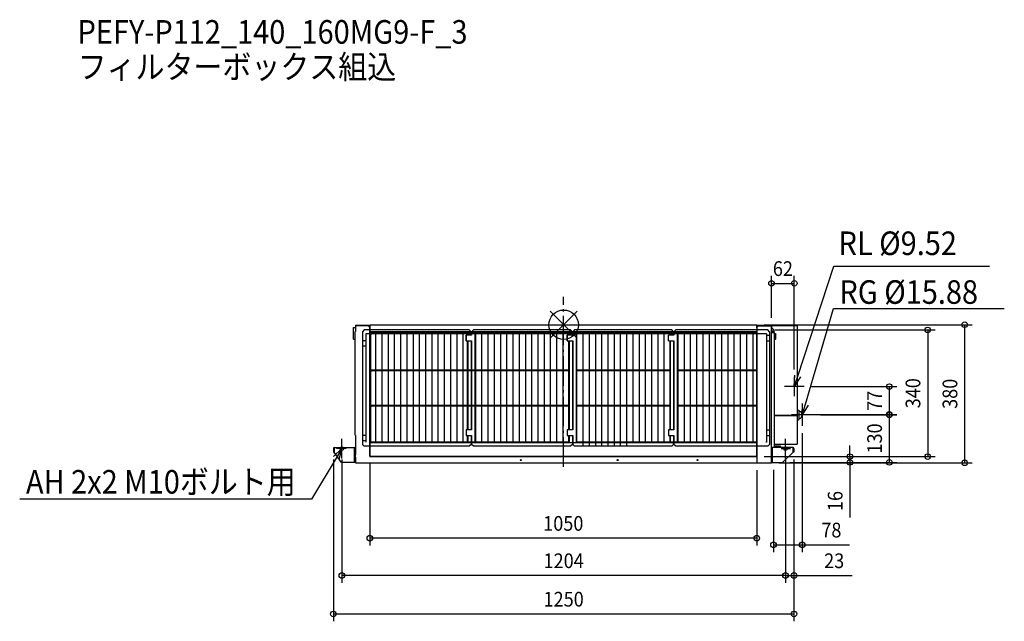
# Model space of a CAD drawing. Extents: x -1476 to 1196, y -805 to 828.
import ezdxf
from ezdxf.enums import TextEntityAlignment as Align

# ---------------------------------------------------------------- set-up
doc = ezdxf.new("R2010")
doc.units = 0
doc.header["$LTSCALE"] = 20
doc.header["$MEASUREMENT"] = 0
doc.header["$PDMODE"] = 3
doc.header["$PDSIZE"] = -2
doc.linetypes.add('DASHDOT', pattern=[5.5, 4, -0.6, 0.3, -0.6])
doc.layers.get('DEFPOINTS').update_dxf_attribs({"linetype": 'CONTINUOUS'})
for name, color, linetype in [('ARRANGE', 1, 'CONTINUOUS'), ('BASIS', 6, 'DASHDOT'), ('DETAIL', 5, 'CONTINUOUS'), ('ETC', 61, 'CONTINUOUS'), ('FIX', 11, 'CONTINUOUS'), ('NOTE', 4, 'CONTINUOUS'), ('OUTLINE', 3, 'CONTINUOUS'), ('SIZE', 30, 'CONTINUOUS')]:
    doc.layers.add(name, color=color, linetype=linetype)
doc.styles.get("Standard").update_dxf_attribs({"font": 'SIMPLEX', "width": 0.9, "bigfont": 'BIGFONT'})

msp = doc.modelspace()

# ---------------------------------------------------------------- linework, layer by layer
at = {"layer": 'ARRANGE', "color": 1, "linetype": 'Continuous'}
for p, q in [((-36.8, -36.8), (36.8, 36.8)), ((-36.8, 36.8), (36.8, -36.8))]:
    msp.add_line(p, q, dxfattribs=at)
msp.add_circle((0, 0), 40, dxfattribs=at)
at = {"layer": 'BASIS', "color": 6, "linetype": 'DASHDOT'}
msp.add_line((0, -385.7), (0, 75.8), dxfattribs=at)
at = {"layer": 'DEFPOINTS', "color": 30, "linetype": 'Continuous'}
for p in [(625.9, 112.4), (524, 0), (554, -14), (564, -1), (1088.3, 0), (625.9, -141.4), (652.3, -167.9), (883.8, -167.9), (647.3, -243.8), (676.8, -245), (883.8, -243.8), (647.3, -274.4), (-625, -345.8), (-602, -345.8), (602, -345.8), (625, -345.8), (625, -345.8), (-526, -358), (524, -358), (524, -358), (569.4, -373.8), (594, -373.8), (594, -373.8), (602, -365), (776.7, -358), (987.9, -358), (524, -375), (564, -375), (-526, -579.5), (647.3, -597.6), (-602, -680.9), (625, -680.9), (625, -785.3)]:
    msp.add_point(p, dxfattribs=at)
at = {"layer": 'DETAIL', "color": 5, "linetype": 'Continuous'}
for p, q in [((-570, -7.8), (-565, -7.8)), ((-570, -38.8), (-570, -7.8)), ((-565, -18.8), (-566, -18.8)), ((-566, -299.8), (-566, -18.8)), ((-565, -1), (-565, -2.2)), ((-565, -1), (-525, -1)), ((-565, -2.2), (-525, -2.2)), ((-565, -3.4), (-565, -18.8)), ((-531, -3.4), (-565, -3.4)), ((-561.6, -2.2), (-561.6, -3.4)), ((-541, -14), (-546, -19)), ((-546, -19), (-546, -325)), ((-256, -14), (-541, -14)), ((550, -25), (-537, -25)), ((-537, -25), (-537, -319)), ((-526, -358), (-526, -8.4)), ((-525, -19.5), (-525, 0)), ((-525, 0), (497, 0)), ((-525, 0), (524, 0)), ((-525, -357), (-525, -18.5)), ((-525, -18.5), (524, -18.5)), ((-525, -19.5), (523, -19.5)), ((523, -22.8), (-525, -22.8)), ((-525, -25), (-520.2, -25)), ((7.3, -25), (-525, -25)), ((-524.2, -25), (-524.2, -319)), ((-510.4, -25), (-510.4, -319)), ((-493.5, -25), (-493.5, -319)), ((-476.6, -25), (-476.6, -319)), ((-459.6, -25), (-459.6, -319)), ((-442.7, -25), (-442.7, -319)), ((-425.8, -25), (-425.8, -319)), ((-408.8, -25), (-408.8, -319)), ((-391.9, -25), (-391.9, -319)), ((-375, -25), (-375, -319)), ((-358, -25), (-358, -319)), ((-341.1, -25), (-341.1, -319)), ((-324.2, -25), (-324.2, -319)), ((-307.2, -25), (-307.2, -319)), ((-290.3, -25), (-290.3, -319)), ((-273.4, -25), (-273.4, -319)), ((14.7, -25), (-267.3, -25)), ((-261.5, -25), (-261.5, -28.5)), ((-260, -25), (-260, -28.5)), ((-260, -25), (-260, -28.5)), ((-251, -19), (-256, -14)), ((-251, -19), (-251, -22.8)), ((-251, -19), (-251, -22.8)), ((-251, -22.8), (-251, -28.5)), ((-245, -14), (-250, -19)), ((-250, -19), (-250, -22.8)), ((-250, -19), (-250, -22.8)), ((-250, -22.8), (-250, -28.5)), ((18.7, -14), (-245, -14)), ((-241, -25), (-241, -43.5)), ((-239.5, -25), (-239.5, -319)), ((-239.5, -25), (-239.5, -319)), ((-222.6, -25), (-222.6, -319)), ((-205.6, -25), (-205.6, -319)), ((-188.7, -25), (-188.7, -319)), ((-171.8, -25), (-171.8, -319)), ((-154.8, -25), (-154.8, -319)), ((-137.9, -25), (-137.9, -319)), ((-121, -25), (-121, -319)), ((-104, -25), (-104, -319)), ((-87.1, -25), (-87.1, -319)), ((-70.2, -25), (-70.2, -319)), ((-53.2, -25), (-53.2, -319)), ((-36.3, -25), (-36.3, -319)), ((-19.4, -25), (-19.4, -319)), ((-2.4, -25), (-2.4, -319)), ((289.3, -25), (7.3, -25)), ((289.3, -25), (7.3, -25)), ((13.2, -25), (13.2, -28.5)), ((14.7, -25), (14.7, -28.5)), ((14.7, -25), (14.7, -28.5)), ((23.7, -19), (18.7, -14)), ((23.7, -19), (23.7, -22.8)), ((23.7, -19), (23.7, -22.8)), ((23.7, -22.8), (23.7, -28.5)), ((29.7, -14), (24.7, -19)), ((24.7, -19), (24.7, -22.8)), ((24.7, -19), (24.7, -22.8)), ((24.7, -22.8), (24.7, -28.5)), ((293.3, -14), (29.7, -14)), ((33.7, -25), (33.7, -43.5)), ((35.2, -25), (35.2, -319)), ((52.1, -25), (52.1, -330)), ((69, -25), (69, -330)), ((86, -25), (86, -330)), ((102.6, -25), (102.6, -330)), ((119.8, -25), (119.8, -330)), ((136.8, -25), (136.8, -330)), ((153.7, -25), (153.7, -330)), ((170.6, -25), (170.6, -330)), ((187.6, -25), (187.6, -319)), ((204.5, -25), (204.5, -319)), ((221.4, -25), (221.4, -319)), ((238.4, -25), (238.4, -319)), ((255.3, -25), (255.3, -319)), ((272.2, -22.8), (272.2, -319)), ((287.8, -25), (287.8, -28.5)), ((289.3, -25), (289.3, -28.5)), ((289.3, -25), (289.3, -28.5)), ((298.3, -19), (293.3, -14)), ((298.3, -19), (298.3, -22.8)), ((298.3, -19), (298.3, -22.8)), ((298.3, -22.8), (298.3, -28.5)), ((304.3, -14), (299.3, -19)), ((299.3, -19), (299.3, -22.8)), ((299.3, -19), (299.3, -22.8)), ((299.3, -22.8), (299.3, -28.5)), ((554, -14), (304.3, -14)), ((308.3, -25), (308.3, -319)), ((524, -25), (308.3, -25)), ((309.8, -25), (309.8, -319)), ((326.8, -25), (326.8, -319)), ((343.7, -25), (343.7, -319)), ((360.6, -25), (360.6, -319)), ((377.6, -25), (377.6, -319)), ((394.5, -25), (394.5, -319)), ((411.4, -25), (411.4, -319)), ((428.4, -25), (428.4, -319)), ((445.3, -25), (445.3, -319)), ((462.2, -22.8), (462.2, -319)), ((479.2, -22.8), (479.2, -319)), ((496.1, -22.8), (496.1, -319)), ((513, -22.8), (513, -319)), ((523, -19.5), (523, -358)), ((524, -8.4), (524, 0)), ((524, -1.8), (524, 0)), ((524, -1), (564, -1)), ((524, -8.4), (524, -375)), ((524, -19.5), (524, -358.5)), ((529, -3.4), (564, -3.4)), ((550, -25), (550, -319)), ((559, -19), (554, -14)), ((559, -19), (559, -325)), ((564, -1), (564, -2.2)), ((564, -17.8), (564, -1.8)), ((564, -2.4), (633.6, -2.4)), ((564, -3.2), (564, -19.8)), ((567, -10.5), (564, -10.5)), ((564, -362.7), (564, -17.8)), ((570, -19.7), (564, -19.7)), ((572, -21.7), (564, -21.7)), ((565, -19.7), (565, -17.7)), ((570, -17.7), (565, -17.7)), ((567, -10.5), (570, -13.5)), ((570, -13.5), (570, -17.7)), ((572, -333.8), (572, -21.7)), ((572, -24.2), (575, -24.2)), ((575, -24.2), (575, -39.2)), ((575, -24.2), (576, -25.2)), ((576, -38.2), (576, -25.2)), ((633.6, -2.4), (633.6, -245.4)), ((-570, -38.8), (-565, -38.8)), ((-566, -299.8), (-566, -38.8)), ((-537, -43.5), (-546, -43.5)), ((-265, -28.5), (-265, -43.5)), ((-265, -43.5), (-265, -28.5)), ((-250, -28.5), (-265, -28.5)), ((-265, -43.5), (-250, -43.5)), ((-261.5, -43.5), (-261.5, -285.5)), ((-260, -43.5), (-260, -80.7)), ((-260, -43.5), (-260, -285.5)), ((-251, -43.5), (-251, -285.5)), ((-250, -43.5), (-250, -285.5)), ((-241, -43.5), (-241, -319)), ((9.7, -28.5), (9.7, -43.5)), ((9.7, -43.5), (9.7, -28.5)), ((24.7, -28.5), (9.7, -28.5)), ((9.7, -43.5), (24.7, -43.5)), ((13.2, -43.5), (13.2, -285.5)), ((14.7, -43.5), (14.7, -80.7)), ((14.7, -43.5), (14.7, -285.5)), ((23.7, -43.5), (23.7, -285.5)), ((24.7, -43.5), (24.7, -285.5)), ((33.7, -43.5), (33.7, -319)), ((284.3, -43.5), (284.3, -28.5)), ((299.3, -28.5), (284.3, -28.5)), ((284.3, -43.5), (299.3, -43.5)), ((287.8, -43.5), (287.8, -285.5)), ((289.3, -43.5), (289.3, -285.5)), ((289.3, -43.5), (289.3, -285.5)), ((298.3, -43.5), (298.3, -285.5)), ((299.3, -43.5), (299.3, -285.5)), ((550, -28.5), (559, -28.5)), ((550, -43.5), (559, -43.5)), ((572, -39.2), (575, -39.2)), ((576, -38.2), (575, -39.2)), ((-537, -58.5), (-546, -58.5)), ((-525, -123), (-520.2, -123)), ((14.7, -123), (-525, -123)), ((-525, -125), (-520.2, -125)), ((14.7, -125), (-525, -125)), ((14.7, -123), (-133.2, -123)), ((14.7, -125), (-132.8, -125)), ((-2.4, -125), (-2.4, -134.6)), ((289.3, -123), (33.7, -123)), ((289.3, -125), (33.7, -125)), ((289.3, -123), (141.4, -123)), ((289.3, -125), (141.9, -125)), ((523, -123), (308.3, -123)), ((523, -125), (308.3, -125)), ((-525, -219), (-520.2, -219)), ((14.7, -219), (-525, -219)), ((-525, -221), (-520.2, -221)), ((14.7, -221), (-525, -221)), ((14.7, -221), (-142.4, -221)), ((14.7, -219), (-141.8, -219)), ((289.3, -219), (33.7, -219)), ((289.3, -221), (33.7, -221)), ((289.3, -221), (132.3, -221)), ((289.3, -219), (132.9, -219)), ((523, -219), (308.3, -219)), ((523, -221), (308.3, -221)), ((633.6, -229.8), (639.3, -233.1)), ((639.3, -256.9), (639.3, -233.1)), ((308.3, -263.8), (308.3, -319)), ((309.8, -263.8), (309.8, -319)), ((326.8, -263.8), (326.8, -319)), ((572, -245.4), (633.6, -245.4)), ((572, -246.9), (633.6, -246.9)), ((633.6, -246.9), (633.6, -323.9)), ((633.6, -260.2), (639.3, -256.9)), ((-250, -285.5), (-265, -285.5)), ((-265, -285.5), (-265, -300.5)), ((24.7, -285.5), (9.7, -285.5)), ((9.7, -285.5), (9.7, -300.5)), ((255.3, -286.7), (255.3, -319)), ((272.2, -276.3), (272.2, -319)), ((299.3, -285.5), (284.3, -285.5)), ((284.3, -285.5), (284.3, -300.5)), ((343.7, -270.4), (343.7, -319)), ((360.6, -278), (360.6, -319)), ((377.6, -283.7), (377.6, -319)), ((394.5, -288.9), (394.5, -319)), ((411.4, -293.2), (411.4, -319)), ((550, -285.5), (559, -285.5)), ((-566, -299.8), (-565, -299.8)), ((-566, -299.8), (-565, -299.8)), ((-565, -299.8), (-565, -352.2)), ((-565, -299.8), (-565, -352.2)), ((-537, -300.5), (-546, -300.5)), ((-537, -315.5), (-546, -315.5)), ((-525, -319), (-520.2, -319)), ((14.7, -319), (-525, -319)), ((-525, -320), (51.9, -320)), ((-265, -300.5), (-250, -300.5)), ((-261.5, -300.5), (-261.5, -319)), ((-260, -300.5), (-260, -319)), ((-260, -311.5), (-260, -319)), ((-251, -300.5), (-251, -320)), ((-251, -320), (-251, -325)), ((-250, -300.5), (-250, -320)), ((-250, -320), (-250, -325)), ((-87.1, -300.1), (-87.1, -319)), ((-70.2, -308.2), (-70.2, -319)), ((-53.2, -311.1), (-53.2, -319)), ((-19.4, -311), (-19.4, -319)), ((-2.4, -310.5), (-2.4, -319)), ((9.7, -300.5), (24.7, -300.5)), ((13.2, -300.5), (13.2, -319)), ((14.7, -300.5), (14.7, -319)), ((14.7, -311.5), (14.7, -319)), ((23.7, -300.5), (23.7, -320)), ((23.7, -320), (23.7, -325)), ((24.7, -300.5), (24.7, -320)), ((24.7, -320), (24.7, -325)), ((49.2, -319), (33.7, -319)), ((524, -319), (49.2, -319)), ((51.9, -320), (523, -320)), ((204.5, -314.7), (204.5, -319)), ((221.4, -307.7), (221.4, -319)), ((238.4, -297.9), (238.4, -319)), ((284.3, -300.5), (299.3, -300.5)), ((287.8, -300.5), (287.8, -319)), ((289.3, -300.5), (289.3, -319)), ((289.3, -300.5), (289.3, -319)), ((298.3, -300.5), (298.3, -320)), ((298.3, -325), (298.3, -320)), ((299.3, -300.5), (299.3, -320)), ((299.3, -320), (299.3, -325)), ((428.4, -296.5), (428.4, -319)), ((445.3, -300.8), (445.3, -319)), ((462.2, -305.5), (462.2, -319)), ((479.2, -306), (479.2, -319)), ((496.1, -303.1), (496.1, -319)), ((513, -298.4), (513, -319)), ((550, -319), (549, -319)), ((550, -300.5), (559, -300.5)), ((-625, -336.3), (-625, -345.8)), ((-625, -345.8), (-622.7, -345.8)), ((-622.7, -336.3), (-622.7, -345.8)), ((-622.5, -333.8), (-567.5, -333.8)), ((-622.5, -345.8), (-622.5, -333.8)), ((-603.2, -373.8), (-622.5, -345.8)), ((-567.5, -373.8), (-567.5, -333.8)), ((-567.3, -373.8), (-567.3, -336.3)), ((-565, -373.8), (-565, -336.3)), ((-541, -330), (-546, -325)), ((-256, -330), (-541, -330)), ((-251, -325), (-256, -330)), ((-245, -330), (-250, -325)), ((18.7, -330), (-245, -330)), ((23.7, -325), (18.7, -330)), ((29.7, -330), (24.7, -325)), ((293.3, -330), (29.7, -330)), ((298.3, -325), (293.3, -330)), ((304.3, -330), (299.3, -325)), ((554, -330), (304.3, -330)), ((559, -325), (554, -330)), ((564, -375), (564, -336.3)), ((566.3, -373.8), (566.3, -336.3)), ((622.5, -333.8), (566.5, -333.8)), ((566.5, -373.8), (566.5, -333.8)), ((572, -323.9), (633.6, -323.9)), ((578.8, -330.1), (572, -330.1)), ((578.8, -330.1), (578.8, -329.6)), ((583.8, -330.1), (578.8, -329.6)), ((578.8, -330.1), (578.8, -333.8)), ((588.3, -330), (583.8, -329.6)), ((583.8, -330.1), (583.8, -329.6)), ((583.8, -330.1), (583.8, -333.8)), ((588.8, -330.5), (588.8, -333.8)), ((594, -373.8), (622.5, -345.8)), ((622.5, -345.8), (622.5, -333.8)), ((622.7, -336.3), (622.7, -345.8)), ((625, -345.8), (622.7, -345.8)), ((625, -336.3), (625, -345.8)), ((-565, -373.8), (-603.2, -373.8)), ((-565, -359.8), (-565, -369.6)), ((-565, -365), (-565, -375)), ((-526, -358), (524, -358)), ((-525, -357), (523, -357)), ((564, -373.8), (594, -373.8)), ((-565, -375), (564, -375))]:
    msp.add_line(p, q, dxfattribs=at)
for centre in [(-116.5, -367.6), (146.5, -367.6), (363, -367.6)]:
    msp.add_circle(centre, 1.45, dxfattribs=at)
for centre, radius, start, end in [((-563.8, -3.4), 1.2, 90, 180), ((-531, -8.4), 5, 0, 90), ((529, -8.4), 5, 90, 180), ((570, -19.7), 2, 270, 90), ((637.1, -245), 10.2, 282.3521, 77.6479), ((-622.5, -336.3), 2.5, 90, 180), ((-622.5, -336.3), 0.2, 96.4688, 180), ((-622.5, -336.3), 0.2, 90, 96.4688), ((-567.5, -336.3), 2.5, 0, 90), ((-567.5, -336.3), 0.2, 0, 83.5312), ((-567.5, -336.3), 0.2, 83.5312, 90), ((566.5, -336.3), 2.5, 90, 180), ((566.5, -336.3), 0.2, 96.4688, 180), ((566.5, -336.3), 0.2, 90, 96.4688), ((588.3, -330.5), 0.5, 0, 84.2894), ((622.5, -336.3), 2.5, 0, 90), ((622.5, -336.3), 0.2, 0, 83.5312), ((622.5, -336.3), 0.2, 83.5312, 90)]:
    msp.add_arc(centre, radius, start, end, dxfattribs=at)
at = {"layer": 'FIX', "color": 11, "linetype": 'Continuous'}
for centre in [(-602, -336.1), (602, -336.1)]:
    msp.add_circle(centre, 5, dxfattribs=at)
at = {"layer": 'NOTE', "color": 4, "linetype": 'Continuous'}
for p, q in [((635.2, -139.3), (732.7, 159.4)), ((732.7, 159.4), (1155.5, 159.4)), ((656, -215.7), (731.8, 44.4)), ((731.8, 44.4), (1195.8, 44.4)), ((625.9, -167.9), (627.5, -136.9)), ((625.9, -167.9), (635.2, -139.3)), ((625.9, -141.4), (625.9, -194.3)), ((642.8, -141.8), (625.9, -167.9)), ((652.3, -167.9), (599.4, -167.9)), ((647.6, -244.5), (648.3, -213.5)), ((647.3, -215.6), (647.3, -274.4)), ((647.6, -244.5), (656, -215.7)), ((663.7, -218), (647.6, -244.5)), ((676.8, -245), (617.9, -245)), ((-602, -363), (-602, -309.5)), ((602, -363), (602, -309.5)), ((-624.3, -357.8), (-602, -336.1)), ((-602, -336.1), (-617.4, -361.9)), ((-589.9, -336.1), (-616, -336.1)), ((-602, -336.1), (-610.4, -366)), ((589.9, -336.1), (616, -336.1)), ((-617.4, -361.9), (-683.9, -473.7)), ((-683.9, -473.7), (-1476.2, -473.7))]:
    msp.add_line(p, q, dxfattribs=at)
at = {"layer": 'OUTLINE', "color": 3, "linetype": 'Continuous'}
for p, q in [((-570, -7.8), (-565, -7.8)), ((-570, -38.8), (-570, -7.8)), ((-565, -1), (-565, -2.2)), ((-565, -1), (-525, -1)), ((-565, -2.2), (-563.8, -2.2)), ((-565, -3.4), (-565, -7.8)), ((-525, -1), (-525, 0)), ((-525, 0), (497, 0)), ((-525, 0), (524, 0)), ((524, -1), (524, 0)), ((524, -1), (524, 0)), ((524, -1), (564, -1)), ((564, -1), (564, -2.2)), ((564, -2.4), (564, -1.8)), ((564, -2.4), (633.6, -2.4)), ((633.6, -2.4), (633.6, -229.8)), ((-570, -38.8), (-566, -38.8)), ((-566, -299.8), (-566, -38.8)), ((-566, -299.8), (-566, -38.8)), ((633.6, -229.8), (639.3, -233.1)), ((639.3, -235), (639.3, -233.1)), ((633.6, -260.2), (639.3, -256.9)), ((633.6, -260.2), (633.6, -323.9)), ((639.3, -256.9), (639.3, -255)), ((-566, -299.8), (-565, -299.8)), ((-566, -299.8), (-565, -299.8)), ((-565, -299.8), (-565, -336.3)), ((-565, -299.8), (-565, -336.3)), ((-625, -336.3), (-625, -345.8)), ((-625, -345.8), (-622.7, -345.8)), ((-622.7, -336.3), (-622.7, -345.8)), ((-622.5, -333.8), (-567.5, -333.8)), ((-622.5, -345.8), (-622.5, -336.1)), ((-603.2, -373.8), (-622.5, -345.8)), ((572, -333.8), (572, -323.9)), ((572, -323.9), (633.6, -323.9)), ((578.8, -330.1), (572, -330.1)), ((622.5, -333.8), (572, -333.8)), ((578.8, -330.1), (578.8, -329.6)), ((583.8, -330.1), (578.8, -329.6)), ((578.8, -330.1), (578.8, -333.8)), ((588.3, -330), (583.8, -329.6)), ((583.8, -330.1), (583.8, -329.6)), ((583.8, -330.1), (583.8, -333.8)), ((588.8, -330.5), (588.8, -333.8)), ((594, -373.8), (622.5, -345.8)), ((622.5, -345.8), (622.5, -336.1)), ((622.7, -336.3), (622.7, -345.8)), ((625, -345.8), (622.7, -345.8)), ((625, -336.3), (625, -345.8)), ((-565, -373.8), (-603.2, -373.8)), ((-565, -373.8), (-565, -375)), ((564, -375), (564, -373.8)), ((564, -373.8), (594, -373.8)), ((-565, -375), (564, -375))]:
    msp.add_line(p, q, dxfattribs=at)
for centre, radius, start, end in [((-563.8, -3.4), 1.2, 90, 180), ((637.1, -245), 10.2, 282.3521, 77.6479), ((-622.5, -336.3), 2.5, 90, 180), ((-622.5, -336.3), 0.2, 96.4688, 180), ((-622.5, -336.3), 0.2, 90, 96.4688), ((-567.5, -336.3), 2.5, 0, 90), ((588.3, -330.5), 0.5, 0, 84.2894), ((622.5, -336.3), 2.5, 0, 90), ((622.5, -336.3), 0.2, 0, 83.5312), ((622.5, -336.3), 0.2, 83.5312, 90)]:
    msp.add_arc(centre, radius, start, end, dxfattribs=at)
at = {"layer": 'SIZE', "color": 30, "linetype": 'Continuous'}
for p, q in [((564, 19), (564, 132.4)), ((564, 112.4), (625.9, 112.4)), ((625.9, -121.4), (625.9, 132.4)), ((544, 0), (1108.3, 0)), ((574, -14), (1007.9, -14)), ((987.9, -14), (987.9, -358)), ((1088.3, -375), (1088.3, 0)), ((672.3, -167.9), (903.8, -167.9)), ((883.8, -245), (883.8, -167.9)), ((667.3, -243.8), (903.8, -243.8)), ((696.8, -245), (903.8, -245)), ((883.8, -373.8), (883.8, -243.8)), ((647.3, -294.4), (647.3, -617.6)), ((776.7, -358), (776.7, -328)), ((-625, -365.8), (-625, -805.3)), ((-602, -365.8), (-602, -700.9)), ((544, -358), (1007.9, -358)), ((544, -358), (796.7, -358)), ((602, -365.8), (602, -700.9)), ((614, -373.8), (796.7, -373.8)), ((614, -373.8), (903.8, -373.8)), ((625, -365.8), (625, -805.3)), ((625, -365.8), (625, -700.9)), ((776.7, -358), (776.7, -373.8)), ((776.7, -373.8), (776.7, -523.5)), ((-526, -378), (-526, -599.5)), ((524, -395), (524, -599.5)), ((569.4, -393.8), (569.4, -617.6)), ((584, -375), (1108.3, -375)), ((602, -385), (602, -700.9)), ((524, -579.5), (-526, -579.5)), ((569.4, -597.6), (647.3, -597.6)), ((647.3, -597.6), (775.6, -597.6)), ((602, -680.9), (-602, -680.9)), ((602, -680.9), (572, -680.9)), ((602, -680.9), (625, -680.9)), ((625, -680.9), (783.3, -680.9)), ((-625, -785.3), (625, -785.3))]:
    msp.add_line(p, q, dxfattribs=at)
for centre in [(564, 112.4), (625.9, 112.4), (1088.3, 0), (987.9, -14), (883.8, -167.9), (883.8, -243.8), (883.8, -245), (776.7, -358), (776.7, -373.8), (883.8, -373.8), (987.9, -358), (1088.3, -375), (-526, -579.5), (524, -579.5), (569.4, -597.6), (647.3, -597.6), (-602, -680.9), (602, -680.9), (602, -680.9), (625, -680.9), (-625, -785.3), (625, -785.3)]:
    msp.add_circle(centre, 7.5, dxfattribs=at)

# ---------------------------------------------------------------- texts
at = {"layer": 'ETC', "color": 61, "linetype": 'Continuous', "width": 0.9}
for s, p in [('PEFY-P112_140_160MG9-F_3', (-1319.1, 763.2)), ('フィルターボックス組込', (-1318.9, 668.3))]:
    msp.add_text(s, height=64, dxfattribs=at).set_placement(p)
at = {"layer": 'NOTE', "color": 4, "linetype": 'Continuous', "width": 0.9}
for s, p in [(' RL %%C9.52', (728.4, 189.2)), (' RG %%C15.88', (730.7, 56.8)), ('AH 2x2 M10ボルト用', (-1459.1, -458.5))]:
    msp.add_text(s, height=64, dxfattribs=at).set_placement(p)
at = {"layer": 'SIZE', "color": 30, "linetype": 'Continuous', "width": 0.9}
for s, p in [('62', (594.9, 132.4)), ('1050', (-1, -559.5)), ('78', (726.5, -577.6)), ('1204', (0, -660.9)), ('23', (734.1, -660.9)), ('1250', (0, -765.3))]:
    msp.add_text(s, height=40, dxfattribs=at).set_placement(p, align=Align.CENTER)
for s, p in [('340', (967.9, -186)), ('380', (1068.3, -187.5)), ('77', (863.8, -206.4)), ('130', (863.8, -308.8)), ('16', (756.7, -478.7))]:
    msp.add_text(s, height=40, rotation=90, dxfattribs=at).set_placement(p, align=Align.CENTER)

doc.saveas('drawing.dxf')
